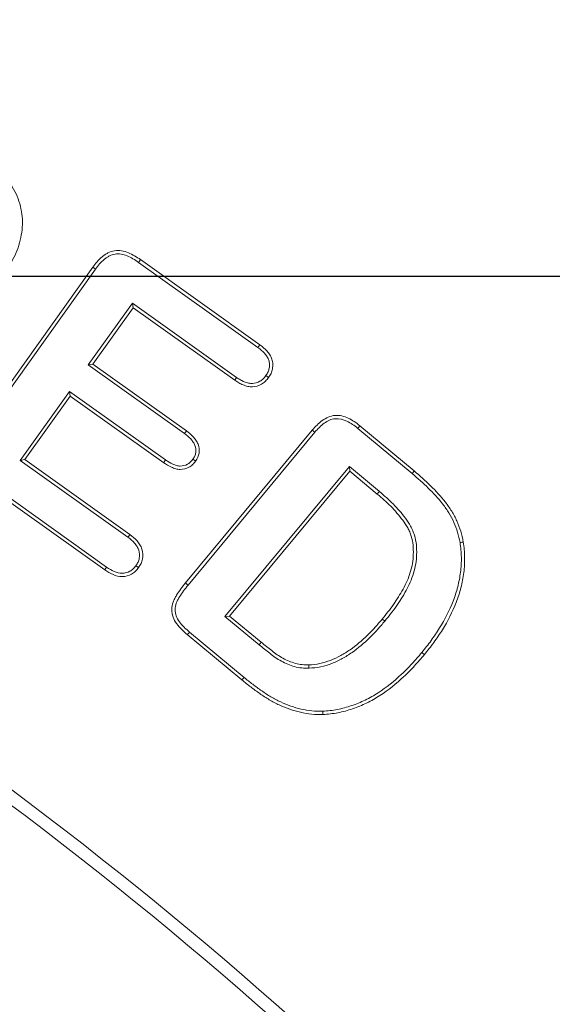
# Model space of a CAD drawing. Units: millimetres. Extents: x 1431 to 9831, y -4525 to 1415.
# Drawn here: x 8640 to 8651, y 218 to 239 of the extents above; entities that cross this region are included whole.
import ezdxf

# ---------------------------------------------------------------- set-up
doc = ezdxf.new("R2010")
doc.units = ezdxf.units.MM
doc.linetypes.add('SLD-SOLID', pattern=[0])
doc.layers.add('ACO_DIMS', color=8, linetype='Continuous')
doc.layers.add('ACO_DRAINAGE', color=7, linetype='Continuous')
doc.styles.get("Standard").update_dxf_attribs({"font": 'txt.shx'})
doc.dimstyles.new('ISO-25', dxfattribs={"dimtxt": 20, "dimasz": 20, "dimexe": 1.25, "dimexo": 0.625, "dimgap": 5, "dimtad": 1, "dimtxsty": 'Standard', "dimcen": 2.5, "dimclrd": 3, "dimclre": 3, "dimclrt": 2, "dimadec": 0, "dimazin": 0, "dimtfac": 1, "dimtmove": 0, "dimatfit": 3, "dimfxl": 0, "dimarcsym": 0})

# ---------------------------------------------------------------- blocks, each defined once
blk = doc.blocks.new('ACO - 4249 - REAR')
at = {"layer": 'ACO_DRAINAGE', "linetype": 'SLD-SOLID', "lineweight": 18}
for p, q in [((127.044, 343.645), (127.065, 343.674)), ((127.044, 343.645), (129.576, 341.839)), ((127.065, 343.674), (127.085, 343.703)), ((127.085, 343.703), (129.618, 341.896)), ((123.536, 339.992), (126.069, 343.542)), ((123.594, 339.951), (126.126, 343.501)), ((126.097, 343.522), (126.069, 343.542)), ((126.126, 343.501), (126.097, 343.522)), ((126.911, 342.782), (125.974, 341.467)), ((129.124, 341.204), (126.911, 342.782)), ((126.911, 342.782), (126.928, 342.683)), ((126.928, 342.683), (126.072, 341.483)), ((129.084, 341.146), (126.928, 342.683)), ((129.576, 341.839), (129.594, 341.863)), ((129.594, 341.863), (129.618, 341.896)), ((125.974, 341.467), (126.072, 341.483)), ((125.974, 341.467), (128.016, 340.011)), ((126.072, 341.483), (128.057, 340.068)), ((129.107, 341.179), (129.084, 341.146)), ((129.124, 341.204), (129.107, 341.179)), ((129.746, 341.242), (129.77, 341.225)), ((129.77, 341.225), (129.804, 341.201)), ((125.574, 340.907), (124.529, 339.442)), ((127.616, 339.451), (125.574, 340.907)), ((125.574, 340.907), (125.591, 340.808)), ((125.591, 340.808), (124.627, 339.458)), ((127.576, 339.393), (125.591, 340.808)), ((128.031, 340.031), (128.044, 340.049)), ((128.039, 336.84), (130.732, 340.085)), ((128.044, 340.049), (128.057, 340.068)), ((130.759, 340.062), (130.732, 340.085)), ((130.786, 340.039), (130.759, 340.062)), ((131.696, 340.122), (131.74, 340.177)), ((131.696, 340.122), (132.85, 339.164)), ((131.74, 340.177), (132.896, 339.218)), ((128.016, 340.011), (128.031, 340.031)), ((128.094, 336.796), (130.786, 340.039)), ((124.529, 339.442), (124.627, 339.458)), ((124.529, 339.442), (126.815, 337.811)), ((124.627, 339.458), (126.857, 337.868)), ((127.601, 339.429), (127.588, 339.411)), ((127.616, 339.451), (127.601, 339.429)), ((128.196, 339.465), (128.216, 339.451)), ((128.216, 339.451), (128.235, 339.437)), ((128.235, 339.437), (128.253, 339.424)), ((127.588, 339.411), (127.576, 339.393)), ((131.519, 339.313), (128.876, 336.129)), ((131.528, 339.213), (128.976, 336.138)), ((131.519, 339.313), (131.528, 339.213)), ((132.157, 338.782), (131.519, 339.313)), ((132.112, 338.728), (131.528, 339.213)), ((132.877, 339.196), (132.896, 339.218)), ((126.363, 337.176), (123.758, 339.035)), ((132.85, 339.164), (132.864, 339.18)), ((132.864, 339.18), (132.877, 339.196)), ((126.323, 337.118), (123.716, 338.978)), ((132.13, 338.75), (132.112, 338.728)), ((132.144, 338.766), (132.13, 338.75)), ((132.157, 338.782), (132.144, 338.766)), ((126.815, 337.811), (126.833, 337.835)), ((126.833, 337.835), (126.857, 337.868)), ((133.868, 337.696), (133.889, 337.7)), ((133.889, 337.7), (133.91, 337.704)), ((133.91, 337.704), (133.937, 337.709)), ((126.347, 337.152), (126.323, 337.118)), ((126.363, 337.176), (126.347, 337.152)), ((126.985, 337.206), (127.009, 337.189)), ((127.009, 337.189), (127.043, 337.165)), ((128.067, 336.818), (128.039, 336.84)), ((128.094, 336.796), (128.067, 336.818)), ((128.876, 336.129), (128.976, 336.138)), ((128.876, 336.129), (129.601, 335.527)), ((128.976, 336.138), (129.646, 335.582)), ((132.239, 336.057), (132.217, 336.075)), ((132.255, 336.043), (132.239, 336.057)), ((132.271, 336.03), (132.255, 336.043)), ((128.101, 335.77), (128.078, 335.743)), ((129.237, 334.781), (128.078, 335.743)), ((128.124, 335.797), (128.101, 335.77)), ((129.282, 334.836), (128.124, 335.797)), ((129.601, 335.527), (129.646, 335.582)), ((133.057, 335.365), (133.073, 335.352)), ((133.073, 335.352), (133.09, 335.338)), ((133.09, 335.338), (133.111, 335.32)), ((130.659, 335.073), (130.659, 335.101)), ((130.66, 335.052), (130.659, 335.073)), ((130.661, 335.031), (130.66, 335.052)), ((129.282, 334.836), (129.268, 334.819)), ((129.255, 334.803), (129.237, 334.781)), ((129.268, 334.819), (129.255, 334.803)), ((130.953, 334.116), (130.954, 334.095)), ((130.954, 334.095), (130.955, 334.074)), ((130.955, 334.074), (130.956, 334.045))]:
    blk.add_line(p, q, dxfattribs=at)
for centre, radius, start, end in [((73.077, 339.419), 82.923, 0, 57.60763), ((73.077, 339.419), 82.975, 0, 57.60763), ((70.481, 260.327), 90.019, 18.19291, 57.60763), ((70.481, 260.327), 89.751, 17.62827, 57.60763), ((70.481, 260.327), 85.519, 0, 57.60763), ((70.481, 260.327), 83.994, 0, 57.60763), ((70.481, 260.327), 83.494, 0, 57.60763), ((70.481, 260.327), 83.23, 0, 57.60763), ((70.481, 260.327), 82.73, 0, 57.60763), ((70.481, 260.327), 82.308, 0, 57.60763), ((70.481, 260.327), 81.809, 0, 57.60763), ((70.481, 260.327), 81.544, 0, 57.60763), ((70.481, 260.327), 81.045, 0, 57.60763), ((70.481, 260.327), 85.787, 50.24088, 52.88288)]:
    blk.add_arc(centre, radius, start, end, dxfattribs=at)
for points, knots in [([(124.33, 345.294), (124.37, 345.231), (124.41, 345.168), (124.472, 345.032), (124.498, 344.962), (124.539, 344.819), (124.554, 344.746), (124.574, 344.598), (124.579, 344.523), (124.575, 344.374), (124.566, 344.3), (124.541, 344.153), (124.524, 344.08), (124.478, 343.938), (124.451, 343.868), (124.389, 343.733), (124.351, 343.668), (124.313, 343.604)], [0, 0, 0, 0, 0.125, 0.125, 0.25, 0.25, 0.375, 0.375, 0.5, 0.5, 0.625, 0.625, 0.75, 0.75, 0.875, 0.875, 1, 1, 1, 1]), ([(126.069, 343.542), (126.098, 343.583), (126.128, 343.623), (126.194, 343.696), (126.23, 343.731), (126.287, 343.779), (126.307, 343.794), (126.348, 343.821), (126.37, 343.834), (126.437, 343.868), (126.484, 343.883), (126.583, 343.898), (126.633, 343.898), (126.731, 343.881), (126.779, 343.867), (126.872, 343.83), (126.916, 343.808), (127.002, 343.759), (127.044, 343.731), (127.085, 343.703)], [0, 0, 0, 0, 0.125, 0.125, 0.25, 0.25, 0.3125, 0.3125, 0.375, 0.375, 0.5, 0.5, 0.625, 0.625, 0.75, 0.75, 0.875, 0.875, 1, 1, 1, 1]), ([(126.126, 343.501), (126.156, 343.542), (126.182, 343.578), (126.244, 343.646), (126.279, 343.68), (126.331, 343.724), (126.348, 343.737), (126.385, 343.761), (126.404, 343.772), (126.463, 343.802), (126.502, 343.814), (126.587, 343.828), (126.627, 343.827), (126.713, 343.812), (126.757, 343.8), (126.842, 343.766), (126.884, 343.746), (126.964, 343.699), (127.003, 343.673), (127.044, 343.645)], [0.0002908, 0.0002908, 0.0002908, 0.0002908, 0.125, 0.125, 0.25, 0.25, 0.3125, 0.3125, 0.375, 0.375, 0.5, 0.5, 0.625, 0.625, 0.75, 0.75, 0.875, 0.875, 0.9993423, 0.9993423, 0.9993423, 0.9993423]), ([(129.576, 341.839), (129.63, 341.798), (129.678, 341.759), (129.739, 341.692), (129.757, 341.668), (129.787, 341.618), (129.799, 341.593), (129.816, 341.539), (129.821, 341.511), (129.824, 341.455), (129.822, 341.427), (129.811, 341.371), (129.803, 341.343), (129.78, 341.294), (129.765, 341.27), (129.746, 341.242)], [0.0015888, 0.0015888, 0.0015888, 0.0015888, 0.25, 0.25, 0.375, 0.375, 0.5, 0.5, 0.625, 0.625, 0.75, 0.75, 0.875, 0.875, 0.9968131, 0.9968131, 0.9968131, 0.9968131]), ([(129.618, 341.896), (129.672, 341.854), (129.726, 341.812), (129.794, 341.736), (129.815, 341.709), (129.85, 341.651), (129.864, 341.62), (129.885, 341.555), (129.891, 341.521), (129.895, 341.453), (129.892, 341.419), (129.88, 341.352), (129.87, 341.319), (129.841, 341.258), (129.822, 341.229), (129.804, 341.201)], [0, 0, 0, 0, 0.25, 0.25, 0.375, 0.375, 0.5, 0.5, 0.625, 0.625, 0.75, 0.75, 0.875, 0.875, 1, 1, 1, 1]), ([(129.804, 341.201), (129.783, 341.174), (129.762, 341.147), (129.713, 341.099), (129.685, 341.078), (129.597, 341.026), (129.529, 341.006), (129.427, 341.003), (129.393, 341.006), (129.326, 341.021), (129.293, 341.032), (129.23, 341.057), (129.199, 341.073), (129.141, 341.107), (129.112, 341.127), (129.084, 341.146)], [0, 0, 0, 0, 0.125, 0.125, 0.25, 0.25, 0.5, 0.5, 0.625, 0.625, 0.75, 0.75, 0.875, 0.875, 1, 1, 1, 1]), ([(129.746, 341.242), (129.726, 341.216), (129.707, 341.192), (129.668, 341.154), (129.645, 341.136), (129.57, 341.092), (129.515, 341.076), (129.431, 341.073), (129.403, 341.076), (129.346, 341.089), (129.316, 341.099), (129.259, 341.121), (129.233, 341.135), (129.179, 341.166), (129.152, 341.185), (129.124, 341.204)], [0.0031834, 0.0031834, 0.0031834, 0.0031834, 0.125, 0.125, 0.25, 0.25, 0.5, 0.5, 0.625, 0.625, 0.75, 0.75, 0.875, 0.875, 0.9990923, 0.9990923, 0.9990923, 0.9990923]), ([(130.732, 340.085), (130.765, 340.122), (130.797, 340.159), (130.866, 340.227), (130.903, 340.259), (130.983, 340.316), (131.025, 340.341), (131.115, 340.38), (131.163, 340.392), (131.309, 340.404), (131.408, 340.379), (131.585, 340.296), (131.664, 340.237), (131.74, 340.177)], [0, 0, 0, 0, 0.125, 0.125, 0.25, 0.25, 0.375, 0.375, 0.5, 0.5, 0.75, 0.75, 1, 1, 1, 1]), ([(130.786, 340.039), (130.818, 340.076), (130.849, 340.111), (130.913, 340.175), (130.947, 340.204), (131.02, 340.256), (131.059, 340.279), (131.136, 340.312), (131.177, 340.322), (131.299, 340.332), (131.386, 340.311), (131.547, 340.236), (131.619, 340.182), (131.696, 340.122)], [0.0008215, 0.0008215, 0.0008215, 0.0008215, 0.125, 0.125, 0.25, 0.25, 0.375, 0.375, 0.5, 0.5, 0.75, 0.75, 0.9991669, 0.9991669, 0.9991669, 0.9991669]), ([(128.057, 340.068), (128.108, 340.03), (128.159, 339.991), (128.223, 339.92), (128.243, 339.896), (128.279, 339.843), (128.294, 339.815), (128.328, 339.726), (128.336, 339.661), (128.322, 339.567), (128.313, 339.536), (128.288, 339.478), (128.27, 339.451), (128.253, 339.424)], [0, 0, 0, 0, 0.25, 0.25, 0.375, 0.375, 0.5, 0.5, 0.75, 0.75, 0.875, 0.875, 1, 1, 1, 1]), ([(128.016, 340.011), (128.067, 339.972), (128.111, 339.938), (128.169, 339.875), (128.187, 339.852), (128.218, 339.807), (128.23, 339.785), (128.258, 339.712), (128.264, 339.659), (128.253, 339.583), (128.246, 339.558), (128.226, 339.513), (128.212, 339.491), (128.196, 339.465)], [0.0010349, 0.0010349, 0.0010349, 0.0010349, 0.25, 0.25, 0.375, 0.375, 0.5, 0.5, 0.75, 0.75, 0.875, 0.875, 0.995676, 0.995676, 0.995676, 0.995676]), ([(128.253, 339.424), (128.233, 339.399), (128.213, 339.374), (128.167, 339.33), (128.14, 339.311), (128.055, 339.266), (127.991, 339.25), (127.895, 339.251), (127.863, 339.256), (127.801, 339.273), (127.771, 339.284), (127.683, 339.322), (127.629, 339.357), (127.576, 339.393)], [0, 0, 0, 0, 0.125, 0.125, 0.25, 0.25, 0.5, 0.5, 0.625, 0.625, 0.75, 0.75, 1, 1, 1, 1]), ([(128.196, 339.465), (128.176, 339.441), (128.16, 339.42), (128.123, 339.386), (128.102, 339.371), (128.033, 339.335), (127.98, 339.321), (127.902, 339.322), (127.877, 339.326), (127.824, 339.34), (127.796, 339.35), (127.716, 339.384), (127.67, 339.414), (127.616, 339.451)], [0.0042916, 0.0042916, 0.0042916, 0.0042916, 0.125, 0.125, 0.25, 0.25, 0.5, 0.5, 0.625, 0.625, 0.75, 0.75, 0.9988815, 0.9988815, 0.9988815, 0.9988815]), ([(132.896, 339.218), (133.014, 339.116), (133.132, 339.014), (133.355, 338.794), (133.461, 338.679), (133.605, 338.494), (133.65, 338.43), (133.732, 338.297), (133.769, 338.227), (133.833, 338.085), (133.861, 338.011), (133.905, 337.862), (133.921, 337.785), (133.937, 337.709)], [0, 0, 0, 0, 0.25, 0.25, 0.5, 0.5, 0.625, 0.625, 0.75, 0.75, 0.875, 0.875, 1, 1, 1, 1]), ([(132.85, 339.164), (132.969, 339.062), (133.085, 338.962), (133.304, 338.746), (133.408, 338.633), (133.548, 338.452), (133.592, 338.39), (133.671, 338.262), (133.705, 338.196), (133.767, 338.058), (133.794, 337.988), (133.837, 337.846), (133.852, 337.772), (133.868, 337.696)], [0.0002904, 0.0002904, 0.0002904, 0.0002904, 0.25, 0.25, 0.5, 0.5, 0.625, 0.625, 0.75, 0.75, 0.875, 0.875, 0.998774, 0.998774, 0.998774, 0.998774]), ([(132.217, 336.075), (132.298, 336.176), (132.379, 336.277), (132.528, 336.488), (132.597, 336.598), (132.69, 336.768), (132.72, 336.826), (132.771, 336.944), (132.794, 337.005), (132.851, 337.19), (132.872, 337.319), (132.878, 337.513), (132.877, 337.578), (132.864, 337.706), (132.851, 337.77), (132.822, 337.863), (132.811, 337.893), (132.787, 337.953), (132.773, 337.982), (132.726, 338.067), (132.689, 338.121), (132.574, 338.277), (132.489, 338.375), (132.307, 338.559), (132.21, 338.644), (132.112, 338.728)], [0, 0, 0, 0, 0.125, 0.125, 0.25, 0.25, 0.3125, 0.3125, 0.375, 0.375, 0.5, 0.5, 0.5625, 0.5625, 0.625, 0.625, 0.65625, 0.65625, 0.6875, 0.6875, 0.75, 0.75, 0.875, 0.875, 1, 1, 1, 1]), ([(132.272, 336.031), (132.353, 336.131), (132.435, 336.234), (132.587, 336.449), (132.658, 336.562), (132.753, 336.735), (132.783, 336.795), (132.837, 336.918), (132.86, 336.981), (132.92, 337.175), (132.943, 337.311), (132.949, 337.514), (132.947, 337.581), (132.934, 337.717), (132.92, 337.787), (132.889, 337.886), (132.878, 337.918), (132.851, 337.982), (132.836, 338.014), (132.785, 338.106), (132.747, 338.161), (132.629, 338.322), (132.542, 338.422), (132.355, 338.611), (132.255, 338.697), (132.158, 338.782)], [0, 0, 0, 0, 0.125, 0.125, 0.25, 0.25, 0.3125, 0.3125, 0.375, 0.375, 0.5, 0.5, 0.5625, 0.5625, 0.625, 0.625, 0.65625, 0.65625, 0.6875, 0.6875, 0.75, 0.75, 0.875, 0.875, 1, 1, 1, 1]), ([(126.815, 337.811), (126.87, 337.77), (126.918, 337.731), (126.979, 337.662), (126.997, 337.638), (127.027, 337.588), (127.039, 337.562), (127.064, 337.479), (127.068, 337.421), (127.052, 337.336), (127.043, 337.309), (127.02, 337.259), (127.003, 337.234), (126.985, 337.206)], [0.0015201, 0.0015201, 0.0015201, 0.0015201, 0.25, 0.25, 0.375, 0.375, 0.5, 0.5, 0.75, 0.75, 0.875, 0.875, 0.9963781, 0.9963781, 0.9963781, 0.9963781]), ([(126.857, 337.868), (126.912, 337.826), (126.966, 337.784), (127.034, 337.706), (127.055, 337.679), (127.09, 337.62), (127.105, 337.588), (127.135, 337.49), (127.14, 337.419), (127.12, 337.318), (127.11, 337.284), (127.08, 337.223), (127.061, 337.194), (127.043, 337.165)], [0, 0, 0, 0, 0.25, 0.25, 0.375, 0.375, 0.5, 0.5, 0.75, 0.75, 0.875, 0.875, 1, 1, 1, 1]), ([(133.868, 337.696), (133.875, 337.643), (133.883, 337.592), (133.892, 337.488), (133.895, 337.436), (133.898, 337.277), (133.893, 337.172), (133.865, 336.964), (133.845, 336.859), (133.793, 336.654), (133.76, 336.553), (133.645, 336.256), (133.547, 336.066), (133.378, 335.794), (133.317, 335.706), (133.192, 335.532), (133.126, 335.45), (133.057, 335.365)], [0.0008822, 0.0008822, 0.0008822, 0.0008822, 0.0625, 0.0625, 0.125, 0.125, 0.25, 0.25, 0.375, 0.375, 0.5, 0.5, 0.75, 0.75, 0.875, 0.875, 0.999722, 0.999722, 0.999722, 0.999722]), ([(133.937, 337.709), (133.945, 337.655), (133.953, 337.601), (133.963, 337.493), (133.965, 337.438), (133.968, 337.275), (133.963, 337.167), (133.935, 336.951), (133.914, 336.844), (133.86, 336.634), (133.826, 336.53), (133.709, 336.226), (133.609, 336.032), (133.437, 335.755), (133.375, 335.665), (133.248, 335.49), (133.18, 335.405), (133.111, 335.32)], [0, 0, 0, 0, 0.0625, 0.0625, 0.125, 0.125, 0.25, 0.25, 0.375, 0.375, 0.5, 0.5, 0.75, 0.75, 0.875, 0.875, 1, 1, 1, 1]), ([(127.043, 337.165), (127.022, 337.138), (127.001, 337.111), (126.951, 337.064), (126.924, 337.044), (126.834, 336.995), (126.766, 336.977), (126.63, 336.976), (126.563, 336.992), (126.437, 337.043), (126.379, 337.08), (126.323, 337.118)], [0, 0, 0, 0, 0.125, 0.125, 0.25, 0.25, 0.5, 0.5, 0.75, 0.75, 1, 1, 1, 1]), ([(126.985, 337.206), (126.965, 337.18), (126.947, 337.157), (126.907, 337.12), (126.884, 337.103), (126.81, 337.063), (126.754, 337.048), (126.641, 337.046), (126.582, 337.06), (126.47, 337.106), (126.42, 337.138), (126.363, 337.176)], [0.0036474, 0.0036474, 0.0036474, 0.0036474, 0.125, 0.125, 0.25, 0.25, 0.5, 0.5, 0.75, 0.75, 0.998848, 0.998848, 0.998848, 0.998848]), ([(128.078, 335.743), (128.037, 335.779), (127.997, 335.814), (127.92, 335.89), (127.884, 335.931), (127.821, 336.019), (127.794, 336.066), (127.757, 336.167), (127.747, 336.221), (127.747, 336.33), (127.758, 336.383), (127.786, 336.459), (127.798, 336.484), (127.822, 336.532), (127.836, 336.555), (127.877, 336.625), (127.907, 336.67), (127.972, 336.756), (128.006, 336.798), (128.039, 336.84)], [0, 0, 0, 0, 0.125, 0.125, 0.25, 0.25, 0.375, 0.375, 0.5, 0.5, 0.625, 0.625, 0.6875, 0.6875, 0.75, 0.75, 0.875, 0.875, 1, 1, 1, 1]), ([(128.124, 335.797), (128.083, 335.832), (128.044, 335.866), (127.972, 335.938), (127.939, 335.976), (127.881, 336.056), (127.858, 336.098), (127.826, 336.184), (127.818, 336.23), (127.818, 336.321), (127.826, 336.365), (127.851, 336.431), (127.861, 336.453), (127.884, 336.497), (127.897, 336.52), (127.936, 336.587), (127.965, 336.628), (128.027, 336.712), (128.061, 336.754), (128.094, 336.796)], [0.0006211, 0.0006211, 0.0006211, 0.0006211, 0.125, 0.125, 0.25, 0.25, 0.375, 0.375, 0.5, 0.5, 0.625, 0.625, 0.6875, 0.6875, 0.75, 0.75, 0.875, 0.875, 0.9994514, 0.9994514, 0.9994514, 0.9994514]), ([(130.659, 335.101), (130.737, 335.107), (130.816, 335.113), (130.97, 335.145), (131.046, 335.169), (131.194, 335.226), (131.265, 335.259), (131.403, 335.336), (131.47, 335.378), (131.664, 335.513), (131.784, 335.617), (131.954, 335.781), (132.009, 335.838), (132.115, 335.955), (132.166, 336.015), (132.217, 336.075)], [0, 0, 0, 0, 0.125, 0.125, 0.25, 0.25, 0.375, 0.375, 0.5, 0.5, 0.75, 0.75, 0.875, 0.875, 1, 1, 1, 1]), ([(130.664, 335.031), (130.742, 335.036), (130.826, 335.043), (130.99, 335.077), (131.068, 335.102), (131.222, 335.161), (131.297, 335.196), (131.44, 335.276), (131.508, 335.319), (131.708, 335.458), (131.831, 335.564), (132.004, 335.732), (132.06, 335.79), (132.168, 335.909), (132.22, 335.969), (132.271, 336.029)], [0, 0, 0, 0, 0.125, 0.125, 0.25, 0.25, 0.375, 0.375, 0.5, 0.5, 0.75, 0.75, 0.875, 0.875, 1, 1, 1, 1]), ([(129.601, 335.527), (129.638, 335.497), (129.675, 335.466), (129.752, 335.405), (129.789, 335.376), (129.866, 335.317), (129.905, 335.288), (129.987, 335.231), (130.031, 335.204), (130.12, 335.157), (130.165, 335.135), (130.258, 335.097), (130.305, 335.08), (130.404, 335.052), (130.456, 335.041), (130.56, 335.031), (130.61, 335.031), (130.658, 335.031)], [0.0000541, 0.0000541, 0.0000541, 0.0000541, 0.125, 0.125, 0.25, 0.25, 0.375, 0.375, 0.5, 0.5, 0.625, 0.625, 0.75, 0.75, 0.875, 0.875, 1, 1, 1, 1]), ([(129.646, 335.582), (129.683, 335.551), (129.72, 335.52), (129.795, 335.461), (129.833, 335.432), (129.909, 335.374), (129.947, 335.345), (130.026, 335.29), (130.067, 335.265), (130.151, 335.22), (130.194, 335.2), (130.283, 335.163), (130.328, 335.147), (130.42, 335.12), (130.467, 335.111), (130.562, 335.101), (130.61, 335.101), (130.659, 335.101)], [0, 0, 0, 0, 0.125, 0.125, 0.25, 0.25, 0.375, 0.375, 0.5, 0.5, 0.625, 0.625, 0.75, 0.75, 0.875, 0.875, 1, 1, 1, 1]), ([(133.057, 335.365), (132.987, 335.283), (132.919, 335.203), (132.775, 335.049), (132.7, 334.973), (132.469, 334.756), (132.305, 334.622), (132.04, 334.452), (131.949, 334.401), (131.76, 334.309), (131.664, 334.269), (131.466, 334.203), (131.365, 334.175), (131.161, 334.135), (131.06, 334.125), (130.953, 334.116)], [0.0002814, 0.0002814, 0.0002814, 0.0002814, 0.125, 0.125, 0.25, 0.25, 0.5, 0.5, 0.625, 0.625, 0.75, 0.75, 0.875, 0.875, 0.9987304, 0.9987304, 0.9987304, 0.9987304]), ([(133.111, 335.32), (133.042, 335.238), (132.972, 335.157), (132.825, 334.999), (132.749, 334.923), (132.515, 334.702), (132.348, 334.565), (132.076, 334.391), (131.982, 334.339), (131.789, 334.244), (131.689, 334.203), (131.485, 334.135), (131.382, 334.106), (131.17, 334.065), (131.063, 334.054), (130.956, 334.045)], [0, 0, 0, 0, 0.125, 0.125, 0.25, 0.25, 0.5, 0.5, 0.625, 0.625, 0.75, 0.75, 0.875, 0.875, 1, 1, 1, 1]), ([(130.953, 334.116), (130.875, 334.117), (130.8, 334.118), (130.648, 334.134), (130.572, 334.146), (130.346, 334.196), (130.2, 334.247), (129.991, 334.347), (129.921, 334.384), (129.788, 334.463), (129.722, 334.505), (129.593, 334.594), (129.529, 334.641), (129.405, 334.736), (129.344, 334.785), (129.282, 334.836)], [0.0017063, 0.0017063, 0.0017063, 0.0017063, 0.125, 0.125, 0.25, 0.25, 0.5, 0.5, 0.625, 0.625, 0.75, 0.75, 0.875, 0.875, 0.9998305, 0.9998305, 0.9998305, 0.9998305]), ([(130.956, 334.045), (130.876, 334.046), (130.797, 334.048), (130.638, 334.064), (130.559, 334.077), (130.326, 334.129), (130.174, 334.182), (129.958, 334.284), (129.888, 334.322), (129.75, 334.403), (129.683, 334.447), (129.552, 334.537), (129.487, 334.584), (129.361, 334.681), (129.299, 334.731), (129.237, 334.781)], [0, 0, 0, 0, 0.125, 0.125, 0.25, 0.25, 0.5, 0.5, 0.625, 0.625, 0.75, 0.75, 0.875, 0.875, 1, 1, 1, 1])]:
    blk.add_open_spline(points, degree=3, knots=knots, dxfattribs=at)
for points in [[(132.158, 338.782), (132.158, 338.782), (132.157, 338.782), (132.157, 338.782)], [(132.271, 336.03), (132.272, 336.03), (132.272, 336.03), (132.272, 336.031)], [(132.271, 336.029), (132.271, 336.029), (132.271, 336.03), (132.271, 336.03)], [(130.658, 335.031), (130.659, 335.031), (130.66, 335.031), (130.661, 335.031)], [(130.661, 335.031), (130.662, 335.031), (130.663, 335.031), (130.664, 335.031)]]:
    blk.add_open_spline(points, degree=3, dxfattribs=at)
blk = doc.blocks.new('*D116')
at = {"color": 3, "lineweight": -2}
for p, q in [((8595.648, 233.454), (8829.723, 233.454)), ((8828.473, -89.617), (8828.473, 213.454)), ((8595.648, -109.617), (8829.723, -109.617))]:
    blk.add_line(p, q, dxfattribs=at)
at = {"color": 3}
for points in [[(8825.14, 213.454), (8831.806, 213.454), (8828.473, 233.454)], [(8825.14, -89.617), (8831.806, -89.617), (8828.473, -109.617)]]:
    blk.add_solid(points, dxfattribs=at)
at = {"layer": 'DEFPOINTS', "color": 0}
for p in [(8595.023, 233.454), (8828.473, 233.454), (8595.023, -109.617)]:
    blk.add_point(p, dxfattribs=at)
at = {"color": 2, "insert": (8813.473, 61.918), "char_height": 20, "attachment_point": 5, "rotation": 90}
blk.add_mtext('{\\Ftxt|c238;343mm}', dxfattribs=at)
blk = doc.blocks.new('*D117')
at = {"color": 3, "lineweight": -2}
for p, q in [((8595.648, 310.488), (8895.176, 310.488)), ((8893.926, -89.564), (8893.926, 290.488)), ((8595.648, -109.564), (8895.176, -109.564))]:
    blk.add_line(p, q, dxfattribs=at)
at = {"color": 3}
for points in [[(8890.593, 290.488), (8897.259, 290.488), (8893.926, 310.488)], [(8890.593, -89.564), (8897.259, -89.564), (8893.926, -109.564)]]:
    blk.add_solid(points, dxfattribs=at)
at = {"layer": 'DEFPOINTS', "color": 0}
for p in [(8595.023, 310.488), (8893.926, 310.488), (8595.023, -109.564)]:
    blk.add_point(p, dxfattribs=at)
at = {"color": 2, "insert": (8878.926, 100.462), "char_height": 20, "attachment_point": 5, "rotation": 90}
blk.add_mtext('{\\Ftxt|c238;420mm}', dxfattribs=at)

msp = doc.modelspace()

# ---------------------------------------------------------------- linework, layer by layer
at = {"layer": 'ACO_DIMS'}
msp.add_line((8598.023, 233.454), (8719.612, 233.454), dxfattribs=at)

# ---------------------------------------------------------------- block references
at = {"layer": 'ACO_DRAINAGE'}
msp.add_blockref('ACO - 4249 - REAR', (8515.023, -109.896), dxfattribs=at)

# ---------------------------------------------------------------- dimensions: what is measured, and where the dimension line sits
for base, p1, p2, text, picture, middle in [((8893.926, 310.488), (8595.023, -109.564), (8595.023, 310.488), '{\\Ftxt|c238;420mm}', '*D117', (8878.926, 100.462)), ((8828.473, 233.454), (8595.023, -109.617), (8595.023, 233.454), '{\\Ftxt|c238;343mm}', '*D116', (8813.473, 61.918))]:
    dim = msp.add_linear_dim(base=base, p1=p1, p2=p2, angle=90, text=text, dimstyle='ISO-25', override={"dimpost": 'mm'})
    dim.commit()
    dim.dimension.update_dxf_attribs({"geometry": picture, "text_midpoint": middle})

doc.saveas('drawing.dxf')
